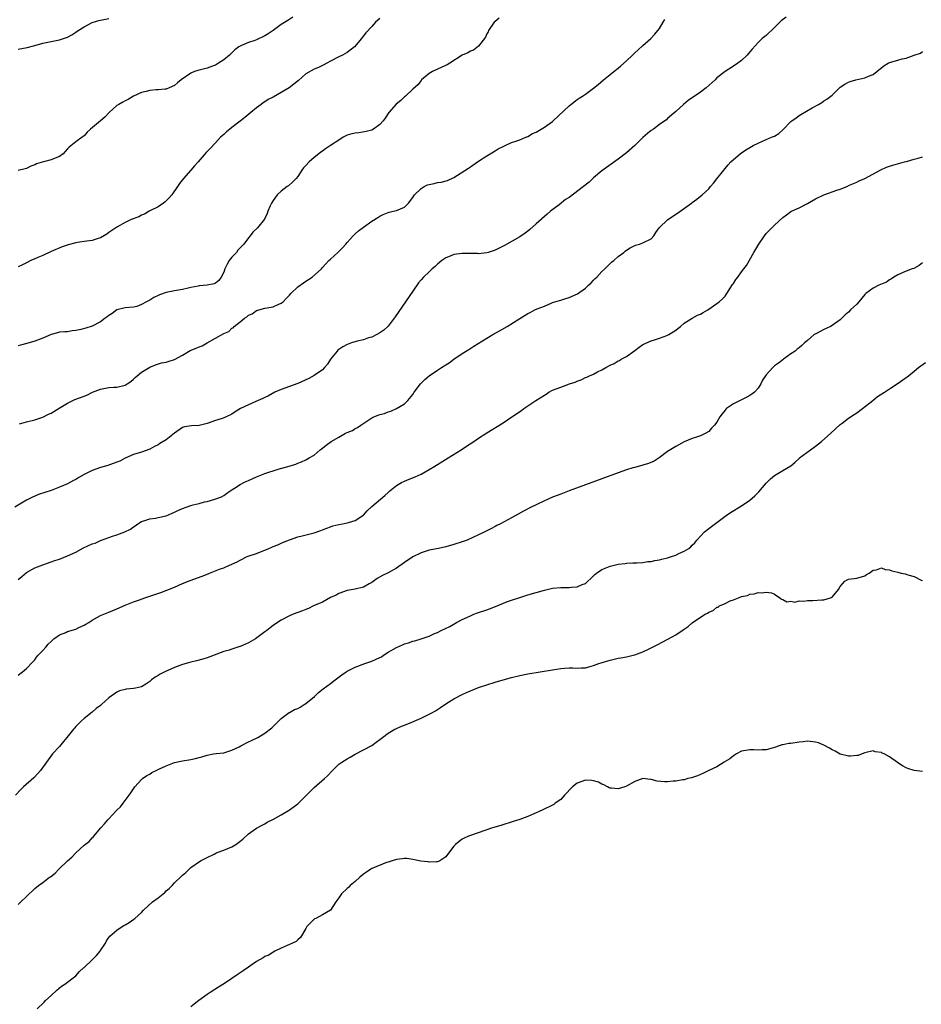
# Model space of a CAD drawing. Units: inches. Extents: x 2643000 to 2646000, y 1506000 to 1509000.
# Drawn here: x 2645055 to 2645275, y 1506466 to 1506706 of the extents above; entities that cross this region are included whole.
import ezdxf

# ---------------------------------------------------------------- set-up
doc = ezdxf.new("R2010")
doc.units = ezdxf.units.IN
doc.header["$MEASUREMENT"] = 0
doc.layers.add('LD26431506_10ft', color=100, linetype='Continuous')

msp = doc.modelspace()

# ---------------------------------------------------------------- linework, layer by layer
at = {"layer": 'LD26431506_10ft'}
for points, elevation in [([(2645241.8, 1506706.2), (2645240.65, 1506705.35), (2645239, 1506703.69), (2645237, 1506701.79), (2645236.03, 1506701), (2645235, 1506700.07), (2645233.53, 1506698.47), (2645233, 1506697.78), (2645232.34, 1506697), (2645231, 1506695.67), (2645230.1, 1506695), (2645229, 1506694.28), (2645226.99, 1506693.01), (2645225, 1506691.44), (2645224.54, 1506691), (2645222.35, 1506689), (2645221, 1506688), (2645218.02, 1506685.98), (2645216.85, 1506685), (2645215, 1506683.27), (2645213, 1506681.57), (2645212.71, 1506681.29), (2645212.34, 1506681), (2645211, 1506680.14), (2645209.56, 1506679), (2645209, 1506678.63), (2645208.1, 1506677.9), (2645207, 1506676.93), (2645205, 1506674.98), (2645203, 1506673.23), (2645201, 1506671.72), (2645197, 1506668.85), (2645195, 1506667.11), (2645193.89, 1506666.11), (2645192.55, 1506665), (2645189, 1506662.4), (2645188.15, 1506661.85), (2645186.59, 1506660.59), (2645184.49, 1506659), (2645183.67, 1506658.33), (2645181, 1506655.94), (2645179.43, 1506654.57), (2645179, 1506654.21), (2645178.32, 1506653.68), (2645177, 1506652.8), (2645173.32, 1506650.68), (2645172, 1506650), (2645171, 1506649.54), (2645169.32, 1506649), (2645169, 1506648.9), (2645167, 1506648.67), (2645166.71, 1506648.71), (2645165, 1506648.71), (2645164.73, 1506648.73), (2645163, 1506648.72), (2645161, 1506648.48), (2645160.07, 1506648.07), (2645159, 1506647.68), (2645158.09, 1506647), (2645157, 1506646.12), (2645156.41, 1506645.59), (2645155.71, 1506645), (2645155, 1506644.31), (2645153.59, 1506643), (2645153, 1506642.32), (2645152.42, 1506641.58), (2645151, 1506639.6), (2645146.7, 1506633.3), (2645145, 1506631.07), (2645143.94, 1506630.06), (2645143, 1506629.42), (2645142.27, 1506629), (2645141, 1506628.42), (2645140.2, 1506628.2), (2645139, 1506627.77), (2645137.43, 1506627.43), (2645136.12, 1506627), (2645135.29, 1506626.71), (2645135, 1506626.64), (2645133.95, 1506626.05), (2645132.77, 1506625.23), (2645132.57, 1506625), (2645131.01, 1506623), (2645130.21, 1506621.79), (2645129.48, 1506621), (2645129, 1506620.46), (2645127, 1506619.04), (2645125.67, 1506618.33), (2645123, 1506617.11), (2645119, 1506615.64), (2645117.42, 1506615), (2645115.87, 1506614.13), (2645115, 1506613.74), (2645114.51, 1506613.49), (2645112.78, 1506612.78), (2645111, 1506611.97), (2645109.11, 1506611), (2645107.78, 1506610.22), (2645107, 1506609.7), (2645105.61, 1506609), (2645105, 1506608.73), (2645104.63, 1506608.63), (2645103, 1506608.12), (2645101, 1506607.41), (2645099, 1506606.91), (2645097.16, 1506606.84), (2645095.42, 1506606.58), (2645095, 1506606.44), (2645093, 1506605.01), (2645091, 1506603.44), (2645089.47, 1506602.53), (2645089, 1506602.21), (2645088.17, 1506601.83), (2645087, 1506601.17), (2645085, 1506600.44), (2645083, 1506599.81), (2645081, 1506598.95), (2645079.75, 1506598.25), (2645079, 1506597.96), (2645077.41, 1506597.41), (2645076.83, 1506597.17), (2645075, 1506596.71), (2645073, 1506595.99), (2645071.07, 1506595), (2645069.75, 1506594.25), (2645069, 1506593.78), (2645068.46, 1506593.54), (2645067, 1506592.74), (2645065, 1506591.87), (2645063, 1506591.09), (2645059.92, 1506590.08), (2645059, 1506589.72), (2645058.5, 1506589.5), (2645057, 1506588.74), (2645054.13, 1506587)], 10040), ([(2645121.78, 1506706.22), (2645120.58, 1506705.42), (2645119, 1506704.44), (2645116.99, 1506703), (2645115.81, 1506702.19), (2645115, 1506701.66), (2645113, 1506700.72), (2645112.57, 1506700.57), (2645111, 1506700.1), (2645109.33, 1506699.33), (2645109, 1506699.21), (2645108.69, 1506699), (2645107.73, 1506698.28), (2645107, 1506697.57), (2645106.69, 1506697.31), (2645106.38, 1506697), (2645105, 1506695.84), (2645103.75, 1506695), (2645103, 1506694.54), (2645102.27, 1506694.27), (2645101, 1506693.83), (2645100.3, 1506693.7), (2645098.71, 1506693.29), (2645097.91, 1506693), (2645097, 1506692.6), (2645094.66, 1506691), (2645093.72, 1506690.28), (2645093, 1506689.6), (2645091.73, 1506689), (2645091, 1506688.71), (2645090.71, 1506688.71), (2645089, 1506688.58), (2645088.52, 1506688.52), (2645087, 1506688.43), (2645086.16, 1506688.16), (2645085, 1506687.92), (2645083.01, 1506686.99), (2645081.77, 1506686.23), (2645081, 1506685.85), (2645080.48, 1506685.52), (2645079.46, 1506685), (2645079, 1506684.72), (2645077.15, 1506683), (2645076.09, 1506681.91), (2645074.98, 1506680.98), (2645072.56, 1506679), (2645071.77, 1506678.23), (2645071, 1506677.38), (2645070.51, 1506677), (2645069, 1506675.94), (2645067.36, 1506674.64), (2645067, 1506674.23), (2645066.45, 1506673.55), (2645065.92, 1506673), (2645065, 1506672.33), (2645063.94, 1506671.94), (2645063, 1506671.52), (2645061.16, 1506671), (2645059.44, 1506670.56), (2645059, 1506670.29), (2645058.03, 1506669.97), (2645057, 1506669.44), (2645056.66, 1506669.34), (2645055, 1506668.95)], 10080), ([(2645172.01, 1506705.99), (2645171, 1506705.2), (2645170.79, 1506705), (2645169.4, 1506703), (2645169.3, 1506702.7), (2645169, 1506702.14), (2645168.66, 1506701.34), (2645167, 1506699.15), (2645165.8, 1506698.2), (2645165, 1506697.95), (2645164.42, 1506697.58), (2645163, 1506696.97), (2645160.02, 1506695), (2645159.39, 1506694.61), (2645158.07, 1506694.07), (2645155.77, 1506693), (2645155, 1506692.53), (2645153.14, 1506691), (2645153, 1506690.86), (2645152.22, 1506689.78), (2645151, 1506688.74), (2645149.18, 1506687), (2645149, 1506686.86), (2645148.06, 1506685.94), (2645146.96, 1506685.04), (2645145.19, 1506683), (2645144.31, 1506681.69), (2645143.8, 1506681), (2645143, 1506680.09), (2645141.47, 1506679), (2645141, 1506678.76), (2645139.62, 1506678.38), (2645137.87, 1506678.13), (2645137, 1506678.04), (2645136.16, 1506677.84), (2645135, 1506677.5), (2645134.07, 1506677), (2645133, 1506676.35), (2645131, 1506675), (2645129.78, 1506674.22), (2645129, 1506673.6), (2645128.61, 1506673.39), (2645128.16, 1506673), (2645127, 1506672.08), (2645125.78, 1506671), (2645125, 1506670.16), (2645124.4, 1506669.6), (2645123.98, 1506669), (2645123, 1506667.51), (2645122.58, 1506667), (2645121.84, 1506666.16), (2645120.77, 1506665.23), (2645120.45, 1506665), (2645119, 1506663.91), (2645118, 1506663), (2645117, 1506661.63), (2645116.63, 1506661), (2645116.32, 1506660.32), (2645115.76, 1506659), (2645115.56, 1506658.44), (2645114.88, 1506657.12), (2645113.23, 1506655), (2645112.1, 1506653.9), (2645111.46, 1506653), (2645111, 1506652.56), (2645109.86, 1506651), (2645109, 1506650.15), (2645108.46, 1506649.54), (2645108.1, 1506649), (2645107, 1506647.82), (2645106.35, 1506647), (2645105.85, 1506646.15), (2645105.23, 1506645), (2645105, 1506644.24), (2645104.35, 1506643), (2645103.83, 1506642.17), (2645103, 1506641.55), (2645102.63, 1506641.37), (2645101, 1506641.03), (2645099, 1506640.84), (2645098.78, 1506640.78), (2645097, 1506640.49), (2645096.3, 1506640.3), (2645095, 1506640.01), (2645093, 1506639.65), (2645091, 1506639.26), (2645089.33, 1506638.67), (2645089, 1506638.52), (2645087.97, 1506638.03), (2645087, 1506637.4), (2645086.22, 1506637), (2645085, 1506636.32), (2645083.88, 1506635.88), (2645083, 1506635.66), (2645081, 1506635.52), (2645079, 1506635.02), (2645077.88, 1506634.12), (2645077, 1506633.68), (2645076.66, 1506633.34), (2645076.13, 1506633), (2645075, 1506632.16), (2645073, 1506631.03), (2645071.44, 1506630.56), (2645070.22, 1506630.22), (2645069, 1506629.99), (2645068.09, 1506629.91), (2645067, 1506629.71), (2645066.35, 1506629.65), (2645065, 1506629.57), (2645064.56, 1506629.44), (2645063, 1506629.04), (2645061, 1506628.17), (2645059, 1506627.38), (2645057.11, 1506626.89), (2645055.54, 1506626.46), (2645055, 1506626.3)], 10060), ([(2645143, 1506705.94), (2645141.94, 1506705), (2645141, 1506703.93), (2645139.57, 1506702.43), (2645138.71, 1506701.29), (2645138.53, 1506701), (2645136.78, 1506699), (2645135, 1506697.66), (2645133.88, 1506697), (2645133, 1506696.58), (2645131, 1506695.56), (2645130.07, 1506695), (2645129.38, 1506694.62), (2645129, 1506694.49), (2645128.02, 1506693.98), (2645127, 1506693.6), (2645125, 1506692.44), (2645123.16, 1506690.84), (2645122.05, 1506689.95), (2645120.93, 1506689), (2645119, 1506687.87), (2645117, 1506686.78), (2645115.82, 1506686.18), (2645115, 1506685.63), (2645114.6, 1506685.4), (2645114.11, 1506685), (2645113, 1506684.18), (2645111.59, 1506683), (2645110.14, 1506681.86), (2645109, 1506680.92), (2645107, 1506679.38), (2645106.46, 1506679), (2645105.66, 1506678.34), (2645105, 1506677.69), (2645104.61, 1506677.39), (2645104.22, 1506677), (2645103, 1506675.66), (2645101.68, 1506674.32), (2645101, 1506673.54), (2645100.73, 1506673.27), (2645098.76, 1506671), (2645097.9, 1506670.1), (2645097, 1506669), (2645095.21, 1506667), (2645094.23, 1506665.77), (2645093.73, 1506665), (2645092.37, 1506663), (2645091.75, 1506662.25), (2645091, 1506661.54), (2645090.73, 1506661.27), (2645090.37, 1506661), (2645089, 1506660.09), (2645086.86, 1506659), (2645085.68, 1506658.32), (2645085, 1506658.04), (2645084.31, 1506657.69), (2645082.44, 1506657), (2645081, 1506656.28), (2645079, 1506655.17), (2645077, 1506653.84), (2645076.52, 1506653.48), (2645075, 1506652.59), (2645074.41, 1506652.41), (2645073, 1506651.91), (2645071, 1506651.64), (2645069.38, 1506651.38), (2645069, 1506651.34), (2645067.15, 1506650.85), (2645065.65, 1506650.35), (2645063, 1506649.19), (2645062.88, 1506649.12), (2645061, 1506648.27), (2645059.78, 1506647.78), (2645059, 1506647.41), (2645058.03, 1506647), (2645057, 1506646.46), (2645056, 1506646), (2645055, 1506645.47)], 10070), ([(2645055, 1506698.43), (2645057.13, 1506698.87), (2645059, 1506699.33), (2645061, 1506699.89), (2645063, 1506700.33), (2645065, 1506700.73), (2645066.72, 1506701.28), (2645067, 1506701.4), (2645068.05, 1506701.95), (2645069, 1506702.58), (2645069.59, 1506703), (2645071, 1506703.91), (2645073, 1506704.96), (2645074.58, 1506705.42), (2645077, 1506705.88)], 10090), ([(2645055.27, 1506607.27), (2645057, 1506607.77), (2645059, 1506608.3), (2645061, 1506608.97), (2645062.34, 1506609.66), (2645063, 1506609.92), (2645063.69, 1506610.31), (2645065.33, 1506611.33), (2645067, 1506612.35), (2645068.31, 1506613), (2645068.78, 1506613.22), (2645071, 1506614.02), (2645071.69, 1506614.31), (2645073.05, 1506615), (2645075, 1506615.77), (2645077, 1506616.14), (2645078.22, 1506616.22), (2645079, 1506616.23), (2645080.66, 1506616.66), (2645081, 1506616.72), (2645081.46, 1506617), (2645082.38, 1506617.62), (2645083, 1506618.15), (2645083.43, 1506618.57), (2645083.92, 1506619), (2645085, 1506619.85), (2645087, 1506621.07), (2645088.36, 1506621.64), (2645089.88, 1506622.12), (2645091, 1506622.33), (2645091.49, 1506622.51), (2645093, 1506622.93), (2645095, 1506624.03), (2645096.85, 1506625.15), (2645098.26, 1506625.74), (2645099, 1506626.04), (2645099.71, 1506626.29), (2645101, 1506627), (2645103, 1506628.12), (2645105, 1506629.27), (2645106.21, 1506629.79), (2645107, 1506630.56), (2645107.32, 1506630.68), (2645107.56, 1506631), (2645109, 1506632.13), (2645110.05, 1506633), (2645110.64, 1506633.36), (2645111, 1506633.71), (2645111.91, 1506634.09), (2645113, 1506634.88), (2645115, 1506635.41), (2645115.54, 1506635.54), (2645117, 1506635.79), (2645118.41, 1506636.41), (2645119, 1506636.65), (2645119.43, 1506637), (2645120.18, 1506637.82), (2645121, 1506638.61), (2645121.35, 1506639), (2645123, 1506640.66), (2645124.41, 1506641.59), (2645125, 1506641.99), (2645125.62, 1506642.38), (2645126.53, 1506643), (2645128.74, 1506645), (2645129, 1506645.31), (2645129.81, 1506646.19), (2645130.6, 1506647), (2645131, 1506647.33), (2645132.74, 1506649), (2645133, 1506649.22), (2645133.88, 1506650.12), (2645134.67, 1506651), (2645135, 1506651.41), (2645136.45, 1506653), (2645136.7, 1506653.3), (2645137, 1506653.55), (2645137.76, 1506654.24), (2645139, 1506655.14), (2645141, 1506656.57), (2645142.48, 1506657.52), (2645143, 1506657.84), (2645143.78, 1506658.22), (2645145, 1506658.73), (2645145.21, 1506658.79), (2645146.25, 1506659), (2645147, 1506659.18), (2645149, 1506660.03), (2645149.93, 1506661), (2645151, 1506662.38), (2645151.23, 1506662.77), (2645151.42, 1506663), (2645153, 1506664.57), (2645153.72, 1506665), (2645154.57, 1506665.43), (2645155, 1506665.56), (2645156.2, 1506665.8), (2645157, 1506666.03), (2645157.91, 1506666.09), (2645159.47, 1506666.53), (2645161, 1506667.22), (2645164.54, 1506669.46), (2645165, 1506669.8), (2645166.75, 1506671), (2645167, 1506671.18), (2645169, 1506672.5), (2645171, 1506673.68), (2645171.79, 1506674.21), (2645173, 1506674.79), (2645173.13, 1506674.87), (2645173.44, 1506675), (2645175, 1506675.71), (2645176.08, 1506676.08), (2645177, 1506676.43), (2645178.49, 1506677), (2645179, 1506677.23), (2645180.1, 1506677.9), (2645181, 1506678.29), (2645183, 1506679.45), (2645185, 1506680.89), (2645185.13, 1506681), (2645189, 1506684.68), (2645189.41, 1506685), (2645191, 1506686.17), (2645191.49, 1506686.51), (2645192.28, 1506687), (2645193, 1506687.49), (2645195, 1506688.97), (2645196.12, 1506689.88), (2645197.36, 1506691), (2645199, 1506692.26), (2645199.9, 1506693), (2645201, 1506693.86), (2645201.61, 1506694.39), (2645203, 1506695.64), (2645204.44, 1506697), (2645205, 1506697.55), (2645205.78, 1506698.22), (2645207, 1506699.35), (2645208.92, 1506701), (2645209.89, 1506702.11), (2645210.65, 1506703), (2645211, 1506703.5), (2645211.94, 1506705), (2645212.31, 1506705.69)], 10050), ([(2645055, 1506569.43), (2645055.86, 1506570.14), (2645057, 1506571.15), (2645059, 1506572.28), (2645060.96, 1506573.04), (2645063, 1506573.74), (2645063.92, 1506574.08), (2645065, 1506574.43), (2645067, 1506575.18), (2645069, 1506576.13), (2645070.84, 1506577.16), (2645073, 1506578.09), (2645073.69, 1506578.31), (2645075, 1506578.9), (2645075.26, 1506579), (2645077.95, 1506579.95), (2645079, 1506580.28), (2645080.97, 1506581.03), (2645082.31, 1506581.69), (2645083, 1506582.24), (2645083.48, 1506582.52), (2645084.12, 1506583), (2645085, 1506583.55), (2645085.8, 1506583.8), (2645087, 1506584.22), (2645088.38, 1506584.38), (2645089, 1506584.5), (2645091, 1506584.94), (2645092.44, 1506585.56), (2645093, 1506585.79), (2645093.8, 1506586.2), (2645095, 1506586.69), (2645095.88, 1506587), (2645097, 1506587.42), (2645097.59, 1506587.59), (2645099, 1506587.95), (2645100.32, 1506588.32), (2645101, 1506588.44), (2645102.86, 1506589), (2645104.42, 1506589.58), (2645105, 1506589.91), (2645105.65, 1506590.35), (2645106.59, 1506591), (2645107.62, 1506591.62), (2645109, 1506592.53), (2645109.87, 1506593), (2645110.64, 1506593.36), (2645111, 1506593.51), (2645113, 1506594.41), (2645113.41, 1506594.59), (2645115, 1506595.21), (2645118.25, 1506596.25), (2645120.88, 1506597), (2645122.51, 1506597.49), (2645123, 1506597.75), (2645123.95, 1506598.05), (2645125, 1506598.57), (2645125.81, 1506599), (2645127, 1506599.72), (2645128.48, 1506601), (2645129, 1506601.36), (2645129.92, 1506602.08), (2645131.14, 1506603), (2645133, 1506604.09), (2645134.61, 1506605), (2645135, 1506605.19), (2645136.29, 1506605.71), (2645137, 1506606.18), (2645137.57, 1506606.43), (2645138.32, 1506607), (2645141, 1506608.74), (2645141.54, 1506609), (2645142.6, 1506609.4), (2645143, 1506609.59), (2645144.14, 1506609.86), (2645145, 1506610.23), (2645145.61, 1506610.39), (2645147.02, 1506611), (2645149, 1506612.19), (2645149.8, 1506613), (2645151, 1506614.42), (2645151.36, 1506615), (2645152.89, 1506617), (2645153.92, 1506618.08), (2645154.97, 1506619), (2645157, 1506620.37), (2645158.01, 1506621), (2645159, 1506621.64), (2645159.85, 1506622.15), (2645161, 1506623.01), (2645163, 1506624.39), (2645164.59, 1506625.41), (2645165.81, 1506626.19), (2645169, 1506628.14), (2645170.5, 1506629), (2645172.05, 1506629.95), (2645173.92, 1506631), (2645177, 1506632.97), (2645179, 1506634.14), (2645179.59, 1506634.41), (2645180.68, 1506635), (2645181.25, 1506635.25), (2645183, 1506635.95), (2645184.68, 1506636.68), (2645185, 1506636.81), (2645185.54, 1506637), (2645186.69, 1506637.31), (2645187, 1506637.42), (2645188.23, 1506637.77), (2645189, 1506638.05), (2645191.04, 1506638.96), (2645193, 1506640.34), (2645193.75, 1506641), (2645194.36, 1506641.64), (2645195, 1506642.26), (2645195.35, 1506642.65), (2645195.74, 1506643), (2645197, 1506644.34), (2645197.73, 1506645), (2645199.36, 1506646.64), (2645199.88, 1506647), (2645201, 1506648.04), (2645202.33, 1506649), (2645202.69, 1506649.31), (2645203, 1506649.55), (2645203.86, 1506650.14), (2645205, 1506650.68), (2645205.22, 1506650.78), (2645206.14, 1506651), (2645207, 1506651.31), (2645209, 1506652.34), (2645209.6, 1506653), (2645210.15, 1506653.85), (2645210.97, 1506655), (2645213.08, 1506657), (2645215.41, 1506658.59), (2645218.8, 1506661), (2645219, 1506661.16), (2645220.07, 1506661.93), (2645221.38, 1506663), (2645223, 1506664.45), (2645223.45, 1506665), (2645224.13, 1506665.87), (2645225, 1506666.87), (2645226.64, 1506669), (2645227, 1506669.43), (2645227.73, 1506670.27), (2645228.41, 1506671), (2645229, 1506671.58), (2645230.65, 1506673), (2645231, 1506673.26), (2645232.03, 1506673.97), (2645233, 1506674.56), (2645233.83, 1506675), (2645235, 1506675.58), (2645236.05, 1506676.05), (2645238.3, 1506677), (2645239, 1506677.32), (2645240.07, 1506677.93), (2645241.11, 1506678.89), (2645243, 1506680.83), (2645243.2, 1506681), (2645244.25, 1506681.75), (2645245, 1506682.33), (2645245.44, 1506682.56), (2645248.19, 1506684.19), (2645249.68, 1506685), (2645250.5, 1506685.5), (2645251, 1506685.9), (2645251.73, 1506686.27), (2645252.67, 1506687), (2645253, 1506687.29), (2645255, 1506689.17), (2645256.09, 1506689.91), (2645257, 1506690.43), (2645257.38, 1506690.62), (2645258.79, 1506691), (2645261, 1506691.47), (2645261.86, 1506691.86), (2645263, 1506692.29), (2645263.86, 1506693), (2645265.61, 1506694.39), (2645266.62, 1506695), (2645267, 1506695.21), (2645269, 1506695.75), (2645270.08, 1506696.08), (2645271, 1506696.22), (2645273, 1506697.02), (2645274.56, 1506697.44), (2645275, 1506697.84)], 10030), ([(2645055, 1506546.16), (2645056.06, 1506547), (2645057, 1506547.78), (2645058.55, 1506549.45), (2645059, 1506549.89), (2645059.47, 1506550.53), (2645059.84, 1506551), (2645061, 1506552.19), (2645061.69, 1506553), (2645062.31, 1506553.69), (2645063, 1506554.4), (2645063.31, 1506554.69), (2645063.69, 1506555), (2645065, 1506555.97), (2645066.55, 1506556.55), (2645067, 1506556.76), (2645069, 1506557.39), (2645069.75, 1506557.75), (2645071, 1506558.31), (2645071.46, 1506558.54), (2645072.2, 1506559), (2645073, 1506559.57), (2645074.26, 1506560.26), (2645075, 1506560.69), (2645076.65, 1506561.36), (2645077, 1506561.48), (2645079, 1506562.31), (2645081, 1506563.21), (2645083, 1506563.98), (2645084.51, 1506564.51), (2645085.83, 1506565), (2645087, 1506565.38), (2645088.21, 1506565.79), (2645089.71, 1506566.29), (2645091.18, 1506566.82), (2645093, 1506567.57), (2645095, 1506568.47), (2645096.81, 1506569.19), (2645099.77, 1506570.23), (2645101.18, 1506570.82), (2645101.55, 1506571), (2645103.93, 1506571.93), (2645105, 1506572.31), (2645106.53, 1506573), (2645106.87, 1506573.13), (2645107, 1506573.21), (2645108.25, 1506573.75), (2645109, 1506574.18), (2645110.69, 1506575), (2645111.18, 1506575.18), (2645113, 1506575.79), (2645114.35, 1506576.35), (2645115, 1506576.58), (2645115.96, 1506577), (2645116.7, 1506577.3), (2645117, 1506577.48), (2645118.13, 1506577.87), (2645119, 1506578.32), (2645119.51, 1506578.49), (2645121, 1506579.13), (2645123, 1506579.79), (2645124.04, 1506580.04), (2645127, 1506580.81), (2645128.61, 1506581.39), (2645129, 1506581.51), (2645130.05, 1506581.95), (2645131, 1506582.28), (2645131.54, 1506582.46), (2645133, 1506582.86), (2645133.88, 1506583), (2645135, 1506583.23), (2645135.33, 1506583.33), (2645137, 1506583.8), (2645138.87, 1506585), (2645139, 1506585.11), (2645139.86, 1506586.14), (2645141, 1506587.21), (2645144.15, 1506589.85), (2645145, 1506590.59), (2645145.43, 1506591), (2645147, 1506592.28), (2645148.25, 1506593), (2645149, 1506593.39), (2645150.15, 1506593.85), (2645151.56, 1506594.44), (2645153, 1506595.09), (2645155, 1506596.2), (2645156.33, 1506597), (2645159.56, 1506599), (2645162.73, 1506601), (2645164.1, 1506601.9), (2645165.84, 1506603), (2645167, 1506603.8), (2645169, 1506605.1), (2645173, 1506607.59), (2645175.1, 1506609), (2645176.26, 1506609.74), (2645177, 1506610.28), (2645177.43, 1506610.56), (2645178.02, 1506611), (2645180.96, 1506612.96), (2645183, 1506614.31), (2645183.44, 1506614.56), (2645184.13, 1506615), (2645185, 1506615.49), (2645187, 1506616.26), (2645189.1, 1506617), (2645190.53, 1506617.47), (2645191, 1506617.67), (2645191.98, 1506618.02), (2645193, 1506618.54), (2645193.34, 1506618.66), (2645193.95, 1506619), (2645195, 1506619.43), (2645195.92, 1506619.92), (2645197, 1506620.42), (2645197.99, 1506621), (2645199, 1506621.57), (2645199.99, 1506622.01), (2645201, 1506622.66), (2645201.25, 1506622.75), (2645201.67, 1506623), (2645203, 1506623.68), (2645205, 1506625.18), (2645206.06, 1506625.94), (2645207, 1506626.59), (2645209, 1506627.49), (2645209.77, 1506627.77), (2645211, 1506628.13), (2645212.79, 1506628.79), (2645213, 1506628.85), (2645213.29, 1506629), (2645215, 1506630.07), (2645215.49, 1506630.51), (2645216.1, 1506631), (2645217, 1506631.77), (2645218.98, 1506633.02), (2645220.28, 1506633.72), (2645221, 1506634.02), (2645221.65, 1506634.35), (2645222.78, 1506635), (2645225, 1506636.6), (2645225.5, 1506637), (2645226.31, 1506637.69), (2645227, 1506638.37), (2645227.27, 1506638.73), (2645227.42, 1506639), (2645228.79, 1506641.21), (2645229, 1506641.48), (2645229.57, 1506642.43), (2645230.04, 1506643), (2645231, 1506644.28), (2645231.56, 1506645), (2645232.17, 1506645.83), (2645233.96, 1506649), (2645235.15, 1506651), (2645236.53, 1506653), (2645237, 1506653.59), (2645238.38, 1506655), (2645239, 1506655.61), (2645241, 1506657.46), (2645241.88, 1506658.12), (2645243, 1506658.93), (2645243.12, 1506659), (2645245, 1506659.85), (2645247, 1506660.94), (2645249, 1506662.06), (2645251, 1506663.03), (2645254.16, 1506664.16), (2645255, 1506664.4), (2645256.84, 1506665.16), (2645257, 1506665.25), (2645259, 1506666.13), (2645259.58, 1506666.42), (2645261, 1506666.97), (2645264.88, 1506669.12), (2645266.27, 1506669.73), (2645267, 1506670.02), (2645267.79, 1506670.21), (2645270.61, 1506671), (2645271.12, 1506671.12), (2645273, 1506671.68), (2645273.94, 1506671.94), (2645275, 1506672.26)], 10020), ([(2645275, 1506646.46), (2645274.2, 1506645.8), (2645272.88, 1506645.12), (2645272.53, 1506645), (2645271, 1506644.44), (2645269, 1506643.58), (2645268.06, 1506643), (2645267.45, 1506642.55), (2645267, 1506642.33), (2645266.22, 1506641.78), (2645265, 1506641.28), (2645264.81, 1506641.19), (2645264.37, 1506641), (2645263, 1506640.29), (2645261.26, 1506639), (2645261, 1506638.76), (2645259.52, 1506637), (2645259, 1506636.45), (2645257.51, 1506635), (2645257, 1506634.48), (2645256.19, 1506633.81), (2645255, 1506632.64), (2645253, 1506631.2), (2645252.63, 1506631), (2645251.53, 1506630.47), (2645251, 1506630.25), (2645249.38, 1506629.38), (2645248.87, 1506629.13), (2645248.69, 1506629), (2645247, 1506627.54), (2645246.33, 1506627), (2645245.63, 1506626.37), (2645245, 1506625.78), (2645244.55, 1506625.45), (2645243.99, 1506625), (2645243, 1506624.31), (2645241.22, 1506623), (2645241, 1506622.87), (2645239.94, 1506622.06), (2645239, 1506621.38), (2645238.6, 1506621), (2645237, 1506619.23), (2645236.81, 1506619), (2645236.09, 1506617.91), (2645235.64, 1506617), (2645235, 1506616.02), (2645234.14, 1506615), (2645233.5, 1506614.5), (2645233, 1506614.18), (2645232.24, 1506613.76), (2645229, 1506612.14), (2645227.34, 1506611), (2645227.16, 1506610.84), (2645227, 1506610.63), (2645226.24, 1506609.76), (2645225.71, 1506609), (2645225, 1506607.73), (2645224.42, 1506607), (2645223.71, 1506606.29), (2645223, 1506605.41), (2645222.26, 1506605), (2645221, 1506604.4), (2645220.05, 1506604.05), (2645219, 1506603.76), (2645217.06, 1506602.94), (2645215.76, 1506602.24), (2645215, 1506601.82), (2645213, 1506600.54), (2645210.96, 1506599), (2645209.74, 1506598.26), (2645208.31, 1506597.69), (2645207, 1506597.27), (2645205, 1506596.72), (2645204.57, 1506596.57), (2645203, 1506596.1), (2645201, 1506595.39), (2645189, 1506590.99), (2645187, 1506590.24), (2645185, 1506589.45), (2645183, 1506588.57), (2645181, 1506587.61), (2645179.78, 1506587), (2645177.94, 1506586.06), (2645176.64, 1506585.36), (2645175, 1506584.48), (2645172.35, 1506583), (2645171.45, 1506582.55), (2645171, 1506582.3), (2645170.12, 1506581.88), (2645169, 1506581.25), (2645168.82, 1506581.18), (2645168.51, 1506581), (2645167, 1506580.3), (2645165.64, 1506579.64), (2645164.21, 1506579), (2645163, 1506578.57), (2645161, 1506577.92), (2645159, 1506577.36), (2645157.27, 1506577), (2645155, 1506576.58), (2645153, 1506575.94), (2645151, 1506574.95), (2645149, 1506573.61), (2645147, 1506572.18), (2645145, 1506571.07), (2645143.62, 1506570.38), (2645142.34, 1506569.66), (2645141, 1506568.73), (2645140.39, 1506568.39), (2645139, 1506567.58), (2645137, 1506567.07), (2645135, 1506566.75), (2645133, 1506566.06), (2645132.33, 1506565.67), (2645131, 1506565.03), (2645129, 1506563.92), (2645126.84, 1506563), (2645125.58, 1506562.42), (2645125, 1506562.18), (2645124.16, 1506561.84), (2645121.91, 1506561), (2645121, 1506560.57), (2645119, 1506559.55), (2645118.05, 1506559), (2645117, 1506558.24), (2645116.33, 1506557.67), (2645115.48, 1506557), (2645115, 1506556.68), (2645112.7, 1506555), (2645111, 1506554.04), (2645110.26, 1506553.74), (2645109, 1506553.16), (2645108.87, 1506553.13), (2645107, 1506552.53), (2645106.29, 1506552.29), (2645105, 1506551.89), (2645101, 1506550.41), (2645099.93, 1506550.07), (2645098.35, 1506549.65), (2645097, 1506549.36), (2645095.84, 1506549), (2645095, 1506548.77), (2645093, 1506548), (2645090.63, 1506547), (2645089.55, 1506546.45), (2645089, 1506546.08), (2645088.34, 1506545.66), (2645087.45, 1506545), (2645087, 1506544.62), (2645086.02, 1506544.02), (2645085, 1506543.35), (2645083.49, 1506543), (2645083, 1506542.91), (2645081.24, 1506542.76), (2645081, 1506542.71), (2645079.64, 1506542.36), (2645079, 1506542.07), (2645077, 1506540.62), (2645075.25, 1506539), (2645075, 1506538.79), (2645073.97, 1506538.03), (2645073, 1506537.2), (2645071, 1506535.62), (2645070.31, 1506535), (2645069, 1506533.68), (2645068.68, 1506533.32), (2645068.44, 1506533), (2645066.82, 1506531), (2645065.98, 1506530.02), (2645065, 1506528.85), (2645063.37, 1506527), (2645061.88, 1506525), (2645060.43, 1506523), (2645059.78, 1506522.22), (2645058.8, 1506521.2), (2645056.24, 1506519), (2645055.62, 1506518.38), (2645054.34, 1506517)], 10010), ([(2645055, 1506490.35), (2645057.63, 1506493), (2645058.36, 1506493.65), (2645059, 1506494.25), (2645059.89, 1506495), (2645061, 1506495.77), (2645062.62, 1506497), (2645062.85, 1506497.15), (2645063.96, 1506498.04), (2645064.9, 1506499), (2645066.97, 1506501), (2645068.07, 1506501.93), (2645069, 1506502.98), (2645071, 1506504.79), (2645072.26, 1506505.74), (2645073, 1506506.59), (2645073.23, 1506506.77), (2645073.4, 1506507), (2645075.07, 1506509), (2645076.01, 1506509.99), (2645076.79, 1506511), (2645077, 1506511.23), (2645078.86, 1506513.14), (2645079, 1506513.32), (2645079.84, 1506514.16), (2645080.51, 1506515), (2645081, 1506515.7), (2645082.01, 1506517), (2645082.42, 1506517.58), (2645083, 1506518.5), (2645083.37, 1506519), (2645085, 1506520.76), (2645085.26, 1506521), (2645086.27, 1506521.73), (2645087, 1506522.12), (2645087.53, 1506522.47), (2645088.57, 1506523), (2645089.35, 1506523.35), (2645091, 1506524.14), (2645093, 1506524.91), (2645095, 1506525.34), (2645097, 1506525.66), (2645098.09, 1506525.91), (2645099, 1506526.17), (2645099.68, 1506526.32), (2645101, 1506526.75), (2645102.5, 1506527), (2645103.13, 1506527.13), (2645105, 1506527.32), (2645107, 1506527.89), (2645108.78, 1506528.78), (2645109.18, 1506529), (2645111, 1506529.93), (2645111.71, 1506530.29), (2645113.27, 1506531), (2645115, 1506532.05), (2645116.66, 1506533.34), (2645117, 1506533.65), (2645118.28, 1506535), (2645119, 1506535.67), (2645120.94, 1506537.06), (2645121, 1506537.08), (2645122.2, 1506537.8), (2645123, 1506538.06), (2645123.57, 1506538.43), (2645124.57, 1506539), (2645125, 1506539.29), (2645127.08, 1506541), (2645128.08, 1506541.92), (2645129.19, 1506542.81), (2645131, 1506544.16), (2645132.1, 1506545), (2645133.76, 1506546.24), (2645134.82, 1506547), (2645135, 1506547.11), (2645137, 1506548.14), (2645139.33, 1506549), (2645141, 1506549.55), (2645142.07, 1506550.07), (2645143, 1506550.49), (2645143.35, 1506550.65), (2645143.84, 1506551), (2645145, 1506551.73), (2645147, 1506552.94), (2645148.47, 1506553.53), (2645149, 1506553.8), (2645149.95, 1506554.05), (2645151, 1506554.44), (2645151.45, 1506554.55), (2645153, 1506555.01), (2645155, 1506555.7), (2645156.27, 1506556.27), (2645157, 1506556.56), (2645157.93, 1506557), (2645159.97, 1506558.03), (2645161.59, 1506559), (2645163, 1506559.71), (2645164.31, 1506560.31), (2645165, 1506560.64), (2645165.88, 1506561), (2645166.7, 1506561.3), (2645169, 1506562.08), (2645169.67, 1506562.33), (2645171.12, 1506562.88), (2645174.06, 1506564.06), (2645175, 1506564.41), (2645177, 1506565.1), (2645178.46, 1506565.54), (2645179, 1506565.72), (2645181, 1506566.32), (2645183, 1506566.88), (2645185, 1506567.31), (2645187, 1506567.5), (2645189, 1506567.51), (2645189.59, 1506567.59), (2645191, 1506567.65), (2645192.23, 1506568.23), (2645193, 1506568.51), (2645193.55, 1506569), (2645194.3, 1506569.7), (2645195.32, 1506570.68), (2645195.72, 1506571), (2645197, 1506571.85), (2645199, 1506572.67), (2645201, 1506573.17), (2645202.65, 1506573.35), (2645203, 1506573.43), (2645204.52, 1506573.48), (2645205, 1506573.51), (2645205.51, 1506573.51), (2645207, 1506573.6), (2645208.19, 1506573.81), (2645209, 1506573.84), (2645209.91, 1506574.09), (2645211, 1506574.23), (2645211.58, 1506574.42), (2645213, 1506574.72), (2645213.93, 1506575), (2645215, 1506575.37), (2645215.76, 1506575.76), (2645217, 1506576.32), (2645218.13, 1506577), (2645218.63, 1506577.37), (2645219, 1506577.79), (2645219.63, 1506578.37), (2645220.13, 1506579), (2645221, 1506579.97), (2645221.97, 1506581), (2645223, 1506581.83), (2645223.66, 1506582.34), (2645225, 1506583.27), (2645227.26, 1506585), (2645228.29, 1506585.71), (2645231, 1506587.33), (2645233, 1506588.72), (2645234.21, 1506589.79), (2645235.22, 1506590.78), (2645237, 1506592.88), (2645238.05, 1506593.95), (2645239, 1506594.78), (2645241, 1506595.97), (2645243, 1506597.09), (2645244.04, 1506597.96), (2645245, 1506598.85), (2645245.12, 1506599), (2645247.73, 1506601), (2645249, 1506601.9), (2645250.47, 1506603), (2645252.74, 1506605), (2645255, 1506607.13), (2645255.47, 1506607.47), (2645257, 1506608.65), (2645258.4, 1506609.6), (2645259, 1506609.96), (2645260.43, 1506611), (2645262.95, 1506613), (2645264.08, 1506613.92), (2645265.76, 1506615), (2645267, 1506615.84), (2645268.83, 1506617), (2645271, 1506618.54), (2645271.27, 1506618.73), (2645271.58, 1506619), (2645273, 1506620.13), (2645274.05, 1506621), (2645274.59, 1506621.41), (2645275.77, 1506622.23)], 10000), ([(2645059.56, 1506465), (2645061.33, 1506466.67), (2645061.65, 1506467), (2645063, 1506468.29), (2645064.41, 1506469.59), (2645065.51, 1506470.49), (2645066.33, 1506471), (2645069, 1506473.04), (2645069.94, 1506474.06), (2645070.91, 1506475), (2645071, 1506475.07), (2645073, 1506476.92), (2645074.05, 1506477.95), (2645074.89, 1506479), (2645075, 1506479.19), (2645076.19, 1506481), (2645076.47, 1506481.53), (2645077, 1506482.34), (2645077.29, 1506482.71), (2645079, 1506484.18), (2645080.27, 1506485), (2645080.72, 1506485.28), (2645081, 1506485.47), (2645081.95, 1506486.05), (2645083.16, 1506486.84), (2645083.37, 1506487), (2645085, 1506488.42), (2645085.5, 1506489), (2645087.68, 1506491), (2645089, 1506492), (2645090.67, 1506493.33), (2645091, 1506493.69), (2645091.72, 1506494.28), (2645092.43, 1506495), (2645093, 1506495.62), (2645094.75, 1506497.25), (2645095, 1506497.54), (2645095.79, 1506498.21), (2645096.55, 1506499), (2645097, 1506499.38), (2645099.31, 1506501), (2645100.44, 1506501.56), (2645101, 1506501.82), (2645102.63, 1506502.63), (2645103.11, 1506502.89), (2645103.36, 1506503), (2645105, 1506503.59), (2645107, 1506504.45), (2645107.92, 1506505), (2645108.57, 1506505.43), (2645109.68, 1506506.32), (2645111, 1506507.55), (2645113, 1506508.96), (2645114.32, 1506509.68), (2645115, 1506510.03), (2645115.6, 1506510.4), (2645117.11, 1506511.11), (2645119, 1506512.19), (2645120.74, 1506513.26), (2645121, 1506513.38), (2645121.9, 1506514.1), (2645123, 1506514.87), (2645123.07, 1506514.93), (2645125, 1506516.82), (2645127, 1506518.83), (2645129.54, 1506521), (2645130.28, 1506521.72), (2645131.43, 1506523), (2645133, 1506524.52), (2645133.69, 1506525), (2645135, 1506525.85), (2645135.77, 1506526.23), (2645137, 1506526.95), (2645139, 1506528.04), (2645141, 1506529.04), (2645142.1, 1506529.9), (2645143, 1506530.52), (2645143.59, 1506531), (2645145, 1506532.05), (2645146.59, 1506533), (2645146.85, 1506533.15), (2645148.23, 1506533.77), (2645149, 1506534.05), (2645150.73, 1506534.73), (2645153, 1506535.7), (2645155, 1506536.66), (2645155.62, 1506537), (2645156.49, 1506537.51), (2645157.72, 1506538.28), (2645159, 1506539.16), (2645161, 1506540.43), (2645163, 1506541.49), (2645164.06, 1506541.94), (2645165, 1506542.36), (2645167, 1506543.15), (2645169, 1506543.84), (2645171, 1506544.47), (2645173, 1506545.06), (2645175, 1506545.58), (2645177, 1506546.06), (2645179, 1506546.48), (2645185, 1506547.51), (2645187, 1506547.8), (2645187.87, 1506547.87), (2645189, 1506547.93), (2645189.95, 1506547.95), (2645191, 1506547.9), (2645191.99, 1506547.99), (2645193, 1506547.99), (2645194.36, 1506548.36), (2645195, 1506548.5), (2645196.24, 1506549), (2645196.81, 1506549.19), (2645199, 1506549.83), (2645199.95, 1506550.05), (2645201, 1506550.27), (2645201.63, 1506550.37), (2645203, 1506550.65), (2645203.31, 1506550.69), (2645204.63, 1506551), (2645205, 1506551.11), (2645207, 1506551.85), (2645208.65, 1506552.65), (2645209, 1506552.81), (2645210.45, 1506553.55), (2645213.06, 1506554.94), (2645215, 1506556.02), (2645216.8, 1506557.2), (2645217.96, 1506558.04), (2645219, 1506558.88), (2645221, 1506560.25), (2645222.16, 1506561), (2645222.71, 1506561.29), (2645223, 1506561.5), (2645224.06, 1506561.94), (2645225, 1506562.68), (2645225.26, 1506562.74), (2645225.61, 1506563), (2645227, 1506563.62), (2645228.24, 1506564.24), (2645229, 1506564.48), (2645230.23, 1506565), (2645231, 1506565.29), (2645232.46, 1506565.54), (2645233, 1506565.91), (2645234.06, 1506565.94), (2645235, 1506566.3), (2645235.83, 1506566.17), (2645237, 1506566.34), (2645238.23, 1506566.23), (2645239, 1506565.85), (2645240.32, 1506565), (2645240.68, 1506564.68), (2645241, 1506564.57), (2645242, 1506564), (2645243, 1506564.16), (2645243.96, 1506563.97), (2645245, 1506564.22), (2645246.17, 1506564.17), (2645247, 1506564.32), (2645248.35, 1506564.35), (2645250.49, 1506564.49), (2645251, 1506564.49), (2645252.64, 1506565), (2645252.9, 1506565.1), (2645253, 1506565.17), (2645254.59, 1506567), (2645255, 1506567.75), (2645256.11, 1506569), (2645256.64, 1506569.36), (2645257, 1506569.56), (2645259, 1506569.8), (2645261, 1506570.34), (2645261.36, 1506570.64), (2645262.05, 1506571), (2645263, 1506571.69), (2645263.82, 1506571.82), (2645265, 1506572.27), (2645265.89, 1506571.89), (2645267, 1506571.83), (2645267.57, 1506571.57), (2645269, 1506571.24), (2645269.83, 1506571), (2645270.79, 1506570.79), (2645271, 1506570.74), (2645271.43, 1506570.57), (2645273, 1506570.14), (2645274.68, 1506569.32), (2645275, 1506569.2)], 9990), ([(2645275, 1506522.73), (2645272.97, 1506523), (2645271.48, 1506523.48), (2645271, 1506523.67), (2645270.11, 1506524.11), (2645269, 1506524.88), (2645268.91, 1506524.91), (2645267, 1506526.27), (2645265.67, 1506527), (2645265.21, 1506527.21), (2645265, 1506527.35), (2645263.53, 1506527.53), (2645263, 1506527.75), (2645261, 1506527.26), (2645260.36, 1506527), (2645259.34, 1506526.66), (2645259, 1506526.64), (2645257.53, 1506526.47), (2645257, 1506526.49), (2645255, 1506526.93), (2645253.72, 1506527.72), (2645253, 1506528.03), (2645252.4, 1506528.4), (2645251, 1506529.17), (2645249.68, 1506529.68), (2645249, 1506529.91), (2645247, 1506530.1), (2645246.01, 1506529.99), (2645245, 1506529.91), (2645243, 1506529.59), (2645242.47, 1506529.53), (2645241, 1506529.21), (2645240.8, 1506529.2), (2645240.11, 1506529), (2645239, 1506528.56), (2645238.44, 1506528.44), (2645237, 1506528.02), (2645236.03, 1506528.03), (2645235, 1506527.92), (2645233.99, 1506527.99), (2645233, 1506527.99), (2645231, 1506527.7), (2645229.77, 1506527), (2645229, 1506526.59), (2645228.16, 1506525.84), (2645227, 1506525.14), (2645226.92, 1506525.08), (2645226.77, 1506525), (2645225, 1506523.89), (2645223.06, 1506523), (2645221.7, 1506522.3), (2645220.28, 1506521.72), (2645218.78, 1506521.22), (2645217.89, 1506521), (2645217, 1506520.75), (2645216.73, 1506520.73), (2645215, 1506520.39), (2645214.36, 1506520.36), (2645213, 1506520.23), (2645212.26, 1506520.26), (2645210.43, 1506520.43), (2645209, 1506520.8), (2645208.79, 1506520.79), (2645206.99, 1506521.01), (2645205, 1506520.31), (2645203, 1506519.14), (2645202.56, 1506519), (2645201, 1506518.55), (2645199.3, 1506518.7), (2645199, 1506518.69), (2645198.78, 1506518.78), (2645198.4, 1506519), (2645197.48, 1506519.48), (2645197, 1506519.65), (2645196.15, 1506520.15), (2645195, 1506520.5), (2645194.58, 1506520.58), (2645193, 1506520.64), (2645191, 1506519.92), (2645189.83, 1506519), (2645187.93, 1506517), (2645187, 1506515.94), (2645185.65, 1506515), (2645185.28, 1506514.72), (2645185, 1506514.55), (2645182.61, 1506513.39), (2645181.77, 1506513), (2645181, 1506512.67), (2645180.45, 1506512.45), (2645179, 1506511.83), (2645177, 1506511.09), (2645175.45, 1506510.55), (2645172.4, 1506509.6), (2645170.36, 1506509), (2645165, 1506507.18), (2645164.54, 1506507), (2645163.47, 1506506.53), (2645163, 1506506.28), (2645162.25, 1506505.75), (2645161.4, 1506505), (2645161, 1506504.6), (2645159.47, 1506502.53), (2645159, 1506501.97), (2645157.55, 1506501), (2645157, 1506500.75), (2645156.78, 1506500.78), (2645155, 1506500.69), (2645154.74, 1506500.74), (2645152.97, 1506500.97), (2645151, 1506501.37), (2645149.54, 1506501.54), (2645149, 1506501.59), (2645148.49, 1506501.5), (2645147, 1506501.35), (2645146.76, 1506501.24), (2645145.94, 1506501), (2645145, 1506500.68), (2645144.57, 1506500.57), (2645141.24, 1506499.24), (2645141, 1506499.13), (2645140.77, 1506499), (2645139.73, 1506498.27), (2645139, 1506497.8), (2645138.1, 1506497), (2645137, 1506495.97), (2645135.78, 1506495), (2645135.4, 1506494.6), (2645135, 1506494.27), (2645133.61, 1506493), (2645133, 1506492.03), (2645132.29, 1506491), (2645131, 1506489.03), (2645130.96, 1506489), (2645129, 1506487.84), (2645127.37, 1506487), (2645127.11, 1506486.89), (2645127, 1506486.79), (2645125.25, 1506485), (2645125, 1506484.56), (2645123.65, 1506482.35), (2645123, 1506481.76), (2645122.62, 1506481.38), (2645121.73, 1506481), (2645121, 1506480.64), (2645120.4, 1506480.4), (2645119, 1506479.75), (2645117.46, 1506479), (2645117, 1506478.77), (2645115.97, 1506478.03), (2645115, 1506477.7), (2645114.6, 1506477.4), (2645113, 1506476.54), (2645111, 1506475.18), (2645109.74, 1506474.26), (2645108.53, 1506473.47), (2645107, 1506472.41), (2645105.18, 1506471.18), (2645103.72, 1506470.28), (2645101.7, 1506469), (2645101, 1506468.51), (2645098.93, 1506467), (2645097.83, 1506466.17), (2645097, 1506465.49)], 9980)]:
    msp.add_lwpolyline(points, dxfattribs=dict(at, elevation=elevation))

doc.saveas('drawing.dxf')
